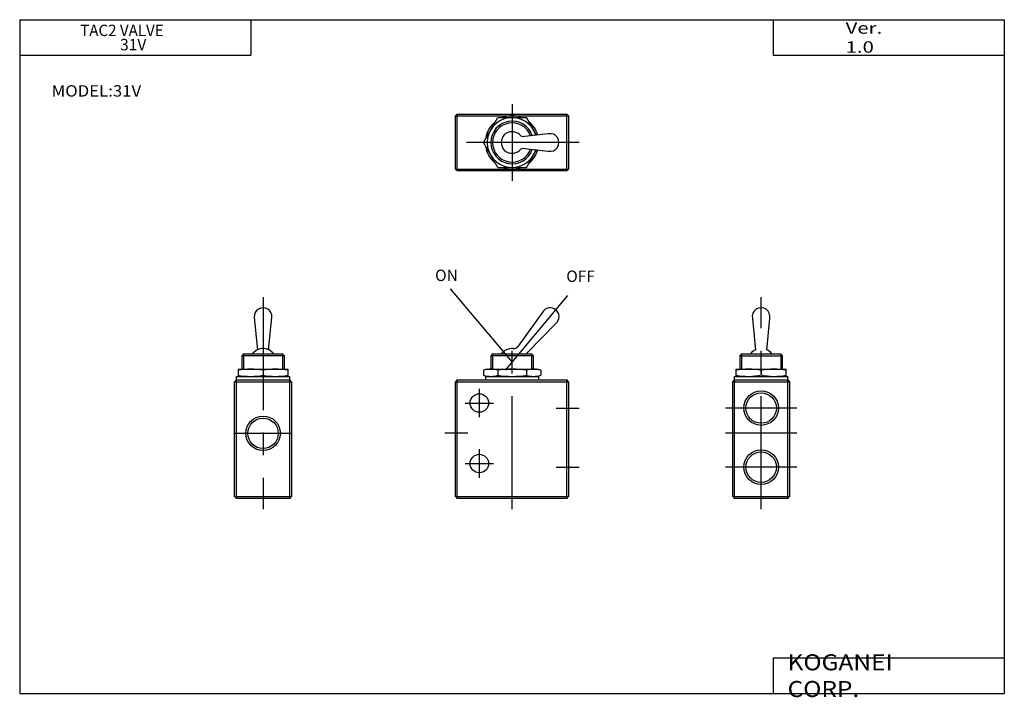
# Model space of a CAD drawing. Extents: x -138 to 138, y -96 to 94.
import ezdxf

# ---------------------------------------------------------------- set-up
doc = ezdxf.new("R2010")
doc.units = 0
doc.linetypes.add('CENTER', pattern=[50.8, 31.75, -6.35, 6.35, -6.35])
doc.layers.get('0').update_dxf_attribs({"linetype": 'CONTINUOUS'})

# ---------------------------------------------------------------- blocks, each defined once
blk = doc.blocks.new('31V-1')
at = {"color": 2, "linetype": 'CENTER'}
for p, q in [((-17.37, 58.9), (0, 38.3)), ((-1.87, 36.07), (15.71, 57.04)), ((0, -3), (0, 45.09)), ((-9.2, 22.79), (-9.2, 30.79)), ((-13.2, 26.79), (-5.2, 26.79)), ((12.39, 25.39), (18.89, 25.39)), ((-12.4, 18.29), (-18.9, 18.29)), ((-9.2, 5.79), (-9.2, 13.79)), ((-13.2, 9.79), (-5.2, 9.79)), ((12.39, 8.79), (18.89, 8.79))]:
    blk.add_line(p, q, dxfattribs=at)
at = {"color": 7, "linetype": 'CONTINUOUS'}
for p, q in [((8.6, 52.38), (1.68, 42.75)), ((4.09, 40.73), (12.36, 49.23)), ((-5.5, 40.59), (-6, 40.09)), ((6, 40.09), (-6, 40.09)), ((-6, 40.09), (-6, 36.29)), ((-5.5, 40.59), (5.5, 40.59)), ((6, 40.09), (5.5, 40.59)), ((6, 36.29), (6, 40.09)), ((-7, 36.29), (-8.08, 36)), ((-8.08, 36), (-8.08, 34.59)), ((-7, 36.29), (7, 36.29)), ((-4.04, 36), (-4.04, 34.59)), ((4.04, 36), (4.04, 34.59)), ((8.08, 36), (7, 36.29)), ((8.08, 36), (8.08, 34.59)), ((-15.4, 33.29), (-15.9, 32.79)), ((-15.4, 0.5), (-15.4, 33.29)), ((-15.4, 33.29), (15.39, 33.29)), ((-8.08, 34.59), (-7, 34.29)), ((-7.5, 34.29), (7.5, 34.29)), ((-7.5, 34.29), (-7.5, 33.29)), ((7, 34.29), (8.08, 34.59)), ((7.5, 33.29), (7.5, 34.29)), ((15.89, 32.79), (15.39, 33.29)), ((15.39, 0.5), (15.39, 33.29)), ((-15.9, 0.5), (-15.9, 32.79)), ((-15.9, 32.79), (15.89, 32.79)), ((15.89, 32.79), (15.89, 0.5)), ((-15.9, 0.5), (-15.4, 0)), ((-15.65, 0.25), (-15.4, 0.5)), ((-15.4, 0.5), (15.39, 0.5)), ((15.39, 0), (-15.4, 0)), ((15.39, 0), (15.89, 0.5)), ((15.39, 0.5), (15.64, 0.25))]:
    blk.add_line(p, q, dxfattribs=at)
at = {"color": 2, "linetype": 'CONTINUOUS'}
for p, q in [((-5.5, 40.59), (-5.5, 36.29)), ((5.5, 40.59), (5.5, 36.29))]:
    blk.add_line(p, q, dxfattribs=at)
at = {"color": 7, "linetype": 'CONTINUOUS'}
for centre in [(-9.2, 26.79), (-9.2, 9.79)]:
    blk.add_circle(centre, 2.6, dxfattribs=at)
for centre, radius, start, end in [((10.73, 51.08), 2.49, 50.2733, 148.6617), ((10.71, 51.1), 2.49, 311.4133, 49.8017), ((0, 38.3), 3.8, 85.9626, 142.916), ((0.38, 43.69), 1.6, 265.9626, 324.1286), ((5.24, 39.61), 1.6, 135.9463, 142.5321), ((-6.06, 29.15), 7.14, 73.5909, 105.0304), ((0, 8.06), 28.23, 81.7694, 98.2306), ((6.06, 29.15), 7.14, 74.9696, 106.4091), ((-6.06, 41.2), 6.91, 254.4759, 286.9677), ((0, 61.59), 27.3, 261.4866, 278.5134), ((6.06, 41.2), 6.91, 253.0322, 285.5241)]:
    blk.add_arc(centre, radius, start, end, dxfattribs=at)
blk = doc.blocks.new('31V-4')
at = {"color": 2, "linetype": 'CENTER'}
for p, q in [((0, 10.8), (0, -10.8)), ((18.89, 0), (-18.9, 0))]:
    blk.add_line(p, q, dxfattribs=at)
at = {"color": 7, "linetype": 'CONTINUOUS'}
for p, q in [((-15.9, 7.5), (-15.4, 8)), ((-15.9, -7.5), (-15.9, 7.5)), ((-15.9, 7.5), (15.89, 7.5)), ((-15.4, -8), (-15.4, 8)), ((-15.4, 8), (15.39, 8)), ((-8.08, 0), (-4.04, 7)), ((-4.04, 7), (4.04, 7)), ((6.9, 2.05), (4.04, 7)), ((15.39, 8), (15.89, 7.5)), ((15.39, -8), (15.39, 8)), ((15.89, 7.5), (15.89, -7.5)), ((10.15, 2.43), (2.78, 1.57)), ((-4.04, -7), (-8.08, 0)), ((2.78, -1.57), (10.15, -2.43)), ((4.04, -7), (6.9, -2.05)), ((-15.9, -7.5), (15.89, -7.5)), ((-15.4, -8), (-15.9, -7.5)), ((15.39, -8), (-15.4, -8)), ((-4.04, -7), (4.04, -7)), ((15.89, -7.5), (15.39, -8))]:
    blk.add_line(p, q, dxfattribs=at)
for centre, radius, start, end in [((0, 0), 7.5, 129.0816, 170.9591), ((0, 0), 7, 16.812, 343.188), ((0, 0), 6, 18.5266, 341.4734), ((0, 0), 7.5, 69.133, 110.8835), ((0, 0), 7.5, 16.1288, 50.846), ((-0.01, 0), 3.04, 47.2085, 312.7876), ((10.49, 12.48), 13.27, 230.5581, 235.1817), ((10.68, 0), 2.48, 257.7269, 102.2731), ((0, 0), 7.5, 189.007, 231.0131), ((9.11, -10.65), 10.98, 124.3501, 129.9388), ((0, 0), 7.5, 309.1027, 343.8712), ((0, 0), 7.5, 249.0177, 290.9336)]:
    blk.add_arc(centre, radius, start, end, dxfattribs=at)
at = {"color": 2, "linetype": 'CONTINUOUS'}
blk.add_arc((0, 0), 5.5, 19.6233, 340.3767, dxfattribs=at)
blk = doc.blocks.new('31V-3')
at = {"color": 2, "linetype": 'CENTER'}
for p, q in [((0, -3), (0, 56.58)), ((10, 25.39), (-10, 25.39)), ((10, 18.29), (-10, 18.29)), ((10, 8.79), (-10, 8.79))]:
    blk.add_line(p, q, dxfattribs=at)
at = {"color": 7, "linetype": 'CONTINUOUS'}
for p, q in [((-2.44, 50.56), (-1.57, 41.68)), ((1.57, 41.68), (2.44, 50.56)), ((-5.5, 40.59), (-6, 40.09)), ((-6, 40.09), (-6, 36.29)), ((-6, 40.09), (6, 40.09)), ((-5.5, 40.59), (5.5, 40.59)), ((6, 40.09), (5.5, 40.59)), ((6, 36.29), (6, 40.09)), ((-7, 34.29), (-7, 36.29)), ((-7, 36.29), (7, 36.29)), ((0, 36), (0, 34.59)), ((7, 34.29), (7, 36.29)), ((-8, 32.79), (-7.5, 33.29)), ((-7.5, 0.5), (-7.5, 34.29)), ((-7.5, 34.29), (7.5, 34.29)), ((-7.5, 33.29), (7.5, 33.29)), ((7.5, 0.5), (7.5, 34.29)), ((7.5, 33.29), (8, 32.79)), ((-8, 0.5), (-8, 32.79)), ((-8, 32.79), (8, 32.79)), ((8, 32.79), (8, 0.5)), ((-8, 0.5), (-7.5, 0)), ((-7.75, 0.25), (-7.5, 0.5)), ((-7.5, 0.5), (7.5, 0.5)), ((7.5, 0), (-7.5, 0)), ((7.5, 0), (8, 0.5)), ((7.5, 0.5), (7.75, 0.25))]:
    blk.add_line(p, q, dxfattribs=at)
at = {"color": 2, "linetype": 'CONTINUOUS'}
for p, q in [((-5.5, 40.59), (-5.5, 36.29)), ((5.5, 40.59), (5.5, 36.29))]:
    blk.add_line(p, q, dxfattribs=at)
for centre in [(0, 25.39), (0, 8.79)]:
    blk.add_circle(centre, 4.86, dxfattribs=at)
at = {"color": 7, "linetype": 'CONTINUOUS'}
for centre in [(0, 25.39), (0, 8.79)]:
    blk.add_circle(centre, 4.28, dxfattribs=at)
for centre, radius, start, end in [((0, 51.06), 2.49, 348.4854, 191.5146), ((0, 38.3), 3.8, 114.5011, 142.8767), ((0, 38.3), 3.8, 37.13, 65.499), ((-3.5, 15.08), 21.21, 80.5016, 99.4984), ((3.5, 15.08), 21.21, 80.5016, 99.4984), ((-3.75, 52.04), 17.75, 259.4353, 282.1884), ((3.75, 52.04), 17.75, 257.8116, 280.5647)]:
    blk.add_arc(centre, radius, start, end, dxfattribs=at)
blk = doc.blocks.new('31V-2')
at = {"color": 2, "linetype": 'CENTER'}
for p, q in [((0, 56.58), (0, -3)), ((-8, 18.29), (8, 18.29))]:
    blk.add_line(p, q, dxfattribs=at)
at = {"color": 7, "linetype": 'CONTINUOUS'}
for p, q in [((-2.47, 50.86), (-1.58, 41.76)), ((1.58, 41.76), (2.47, 50.86)), ((-5.5, 40.59), (-6, 40.09)), ((-6, 40.09), (-6, 36.29)), ((6, 40.09), (-6, 40.09)), ((-5.5, 40.59), (5.5, 40.59)), ((6, 40.09), (5.5, 40.59)), ((6, 36.29), (6, 40.09)), ((-7, 36.29), (7, 36.29)), ((-7, 36.29), (-7, 34.29)), ((0, 36), (0, 34.59)), ((7, 36.29), (7, 34.29)), ((-7.5, 33.29), (-8, 32.79)), ((-7.5, 0.5), (-7.5, 34.29)), ((-7.5, 34.29), (7.5, 34.29)), ((-7.5, 33.29), (7.5, 33.29)), ((7.5, 0.5), (7.5, 34.29)), ((8, 32.79), (7.5, 33.29)), ((-8, 32.79), (8, 32.79)), ((-8, 0.5), (-8, 32.79)), ((8, 32.79), (8, 0.5)), ((-8, 0.5), (-7.5, 0)), ((-7.75, 0.25), (-7.5, 0.5)), ((-7.5, 0.5), (7.5, 0.5)), ((7.5, 0), (-7.5, 0)), ((7.5, 0), (8, 0.5)), ((7.5, 0.5), (7.75, 0.25))]:
    blk.add_line(p, q, dxfattribs=at)
at = {"color": 2, "linetype": 'CONTINUOUS'}
for p, q in [((-5.5, 40.59), (-5.5, 36.29)), ((5.5, 40.59), (5.5, 36.29))]:
    blk.add_line(p, q, dxfattribs=at)
blk.add_circle((0, 18.29), 4.86, dxfattribs=at)
at = {"color": 7, "linetype": 'CONTINUOUS'}
blk.add_circle((0, 18.29), 4.28, dxfattribs=at)
for centre, radius, start, end in [((0, 51.1), 2.48, 354.4221, 185.5779), ((0, 38.3), 3.8, 37.1313, 142.865), ((-3.5, 15.08), 21.21, 80.5016, 99.4984), ((3.5, 15.08), 21.21, 80.5016, 99.4984), ((-3.5, 54.8), 20.51, 260.1756, 279.8244), ((3.5, 54.8), 20.51, 260.1756, 279.8244)]:
    blk.add_arc(centre, radius, start, end, dxfattribs=at)

msp = doc.modelspace()

# ---------------------------------------------------------------- linework, layer by layer
at = {"color": 7, "linetype": 'CONTINUOUS'}
for p, q in [((-138.4, 94.5), (138.35, 94.5)), ((-138.4, 94.5), (-138.4, -94.8)), ((-73.4, 94.5), (-73.4, 84.5)), ((73.35, 94.5), (73.35, 84.5)), ((138.35, 94.5), (138.35, -94.8)), ((-138.4, 84.5), (-73.4, 84.5)), ((73.35, 84.5), (138.35, 84.5)), ((73.35, -84.8), (138.35, -84.8)), ((73.35, -84.8), (73.35, -94.8)), ((-138.4, -94.8), (138.35, -94.8))]:
    msp.add_line(p, q, dxfattribs=at)

# ---------------------------------------------------------------- block references
at = {"linetype": 'ByBlock'}
for name, p in [('31V-4', (0, 60)), ('31V-1', (0, -40)), ('31V-2', (-70, -40)), ('31V-3', (70, -40))]:
    msp.add_blockref(name, p, dxfattribs=at)

# ---------------------------------------------------------------- texts
at = {"color": 7, "linetype": 'CONTINUOUS'}
for s, insert, char_height, attachment_point in [('\\W0.974;\\A1;TAC2 VALVE', (-121.38, 93.1), 3.2, 1), ('\\W1.311;\\A1;Ver. 1.0', (93.75, 89.5), 3.2, 4), ('\\A1;31V', (-110.17, 89.1), 3.2, 1), ('\\W1.080;\\A1;MODEL:31V', (-129.42, 74.5), 3.2, 4), ('\\A1;ON', (-21.64, 22.67), 3.2, 4), ('\\A1;OFF', (15.23, 22.42), 3.2, 4), ('\\W1.121;\\A1;KOGANEI CORP.', (77.44, -89.8), 4.5, 4)]:
    msp.add_mtext(s, dxfattribs=dict(at, insert=insert, char_height=char_height, attachment_point=attachment_point))

doc.saveas('drawing.dxf')
